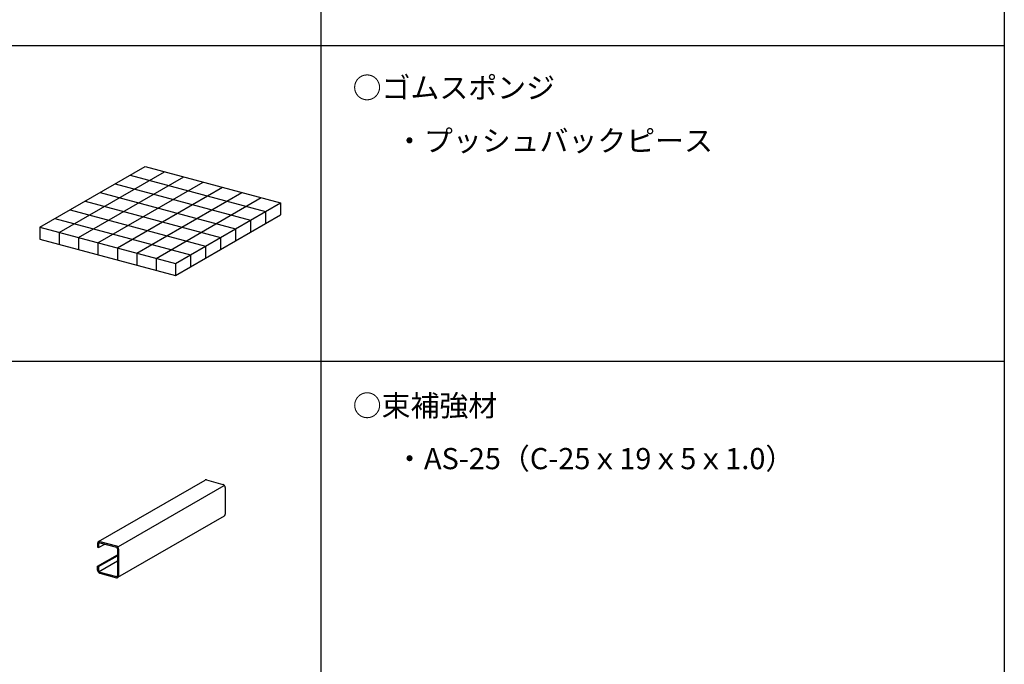
# Model space of a CAD drawing. Extents: x -57 to 354, y -38 to 248.
# Drawn here: x 100 to 146, y 158 to 188 of the extents above; entities that cross this region are included whole.
import ezdxf

# ---------------------------------------------------------------- set-up
doc = ezdxf.new("R2010")
doc.units = 0
doc.header["$MEASUREMENT"] = 0
for name, color, linetype in [('_1-4_細線', 7, 'CONTINUOUS'), ('_F-1_中線', 7, 'CONTINUOUS'), ('_F-2_太線１', 7, 'CONTINUOUS'), ('_F-3_太線２', 7, 'CONTINUOUS'), ('_F-6_文字', 7, 'CONTINUOUS')]:
    doc.layers.add(name, color=color, linetype=linetype)
doc.styles.get("Standard").update_dxf_attribs({"font": 'txt', "bigfont": 'bigfont.shx'})

msp = doc.modelspace()

# ---------------------------------------------------------------- linework, layer by layer
at = {"layer": '_1-4_細線', "color": 4, "linetype": 'Continuous'}
for p, q in [((103.751, 163.311), (108.782, 166.216)), ((104.7, 163.08), (109.676, 165.953)), ((108.791, 166.22), (108.782, 166.216)), ((108.808, 166.225), (108.791, 166.22)), ((108.825, 166.226), (108.808, 166.225)), ((108.843, 166.222), (108.825, 166.226)), ((108.843, 166.222), (109.626, 166.013)), ((109.644, 166.006), (109.626, 166.013)), ((109.662, 165.996), (109.644, 166.006)), ((109.678, 165.983), (109.662, 165.996)), ((109.693, 165.967), (109.678, 165.983)), ((109.706, 165.949), (109.693, 165.967)), ((109.716, 165.929), (109.706, 165.949)), ((109.724, 165.908), (109.716, 165.929)), ((109.729, 165.886), (109.724, 165.908)), ((109.73, 165.865), (109.729, 165.886)), ((109.73, 165.865), (109.73, 164.605)), ((109.688, 164.52), (104.657, 161.615)), ((109.688, 164.52), (109.701, 164.53)), ((109.701, 164.53), (109.713, 164.543)), ((109.713, 164.543), (109.721, 164.559)), ((109.721, 164.559), (109.727, 164.577)), ((109.727, 164.577), (109.73, 164.597)), ((109.73, 164.597), (109.73, 164.605)), ((103.71, 163.246), (103.709, 163.226)), ((103.709, 163.226), (103.709, 163.046)), ((103.715, 163.265), (103.71, 163.246)), ((103.723, 163.282), (103.715, 163.265)), ((103.733, 163.297), (103.723, 163.282)), ((103.746, 163.308), (103.733, 163.297)), ((103.761, 163.316), (103.746, 163.308)), ((103.777, 163.32), (103.761, 163.316)), ((103.762, 163.222), (103.761, 163.212)), ((103.761, 163.212), (103.761, 163.032)), ((103.761, 163.032), (104.045, 163.196)), ((103.764, 163.232), (103.762, 163.222)), ((103.768, 163.24), (103.764, 163.232)), ((103.773, 163.247), (103.768, 163.24)), ((103.779, 163.253), (103.773, 163.247)), ((103.795, 163.321), (103.777, 163.32)), ((103.787, 163.257), (103.779, 163.253)), ((103.795, 163.259), (103.787, 163.257)), ((103.813, 163.318), (103.795, 163.321)), ((103.804, 163.26), (103.795, 163.259)), ((103.813, 163.258), (103.804, 163.26)), ((103.813, 163.318), (104.595, 163.108)), ((103.813, 163.258), (104.595, 163.048)), ((104.613, 163.102), (104.595, 163.108)), ((104.631, 163.092), (104.613, 163.102)), ((103.709, 163.046), (103.761, 163.032)), ((103.709, 162.146), (104.647, 162.688)), ((103.761, 162.132), (104.647, 162.644)), ((104.604, 163.045), (104.595, 163.048)), ((104.613, 163.04), (104.604, 163.045)), ((104.621, 163.033), (104.613, 163.04)), ((104.629, 163.025), (104.621, 163.033)), ((104.635, 163.016), (104.629, 163.025)), ((104.647, 163.078), (104.631, 163.092)), ((104.64, 163.006), (104.635, 163.016)), ((104.644, 162.996), (104.64, 163.006)), ((104.647, 162.985), (104.644, 162.996)), ((104.662, 163.062), (104.647, 163.078)), ((104.647, 162.974), (104.647, 162.985)), ((104.647, 162.974), (104.647, 161.714)), ((104.675, 163.044), (104.662, 163.062)), ((104.686, 163.024), (104.675, 163.044)), ((104.693, 163.003), (104.686, 163.024)), ((104.698, 162.982), (104.693, 163.003)), ((104.7, 162.96), (104.698, 162.982)), ((104.7, 162.96), (104.7, 161.7)), ((103.761, 161.892), (104.647, 162.404)), ((103.709, 162.146), (103.761, 162.132)), ((103.709, 161.966), (103.709, 162.146)), ((103.709, 161.966), (103.71, 161.945)), ((103.71, 161.945), (103.715, 161.923)), ((103.715, 161.923), (103.723, 161.902)), ((103.723, 161.902), (103.733, 161.882)), ((103.733, 161.882), (103.746, 161.864)), ((103.746, 161.864), (103.761, 161.848)), ((103.761, 162.132), (103.761, 161.952)), ((103.761, 161.952), (103.762, 161.941)), ((103.761, 161.848), (103.777, 161.835)), ((103.762, 161.941), (103.764, 161.931)), ((103.764, 161.931), (103.768, 161.92)), ((103.768, 161.92), (103.773, 161.91)), ((103.773, 161.91), (103.779, 161.901)), ((103.777, 161.835), (103.795, 161.825)), ((103.779, 161.901), (103.787, 161.893)), ((103.787, 161.893), (103.795, 161.886)), ((103.795, 161.886), (103.804, 161.881)), ((103.795, 161.825), (103.813, 161.818)), ((103.804, 161.881), (103.813, 161.878)), ((103.813, 161.878), (104.595, 161.668)), ((103.813, 161.818), (104.595, 161.608)), ((104.644, 161.695), (104.647, 161.704)), ((104.647, 161.704), (104.647, 161.714)), ((104.595, 161.668), (104.604, 161.667)), ((104.595, 161.608), (104.613, 161.605)), ((104.604, 161.667), (104.613, 161.667)), ((104.613, 161.667), (104.621, 161.669)), ((104.613, 161.605), (104.631, 161.606)), ((104.621, 161.669), (104.629, 161.673)), ((104.629, 161.673), (104.635, 161.679)), ((104.631, 161.606), (104.647, 161.611)), ((104.635, 161.679), (104.64, 161.686)), ((104.64, 161.686), (104.644, 161.695)), ((104.647, 161.611), (104.662, 161.619)), ((104.662, 161.619), (104.675, 161.63)), ((104.675, 161.63), (104.686, 161.644)), ((104.686, 161.644), (104.693, 161.661)), ((104.693, 161.661), (104.698, 161.68)), ((104.698, 161.68), (104.7, 161.7))]:
    msp.add_line(p, q, dxfattribs=at)
at = {"layer": '_F-1_中線', "color": 7, "linetype": 'Continuous'}
for p, q in [((100.991, 178.145), (105.956, 181.012)), ((105.956, 181.012), (112.345, 179.3)), ((107.38, 176.433), (112.345, 179.3)), ((112.345, 179.3), (112.345, 178.737)), ((107.38, 175.871), (112.345, 178.737)), ((100.991, 178.145), (100.991, 177.583)), ((100.991, 178.145), (107.38, 176.433)), ((100.991, 177.583), (107.38, 175.871)), ((107.38, 176.433), (107.38, 175.871))]:
    msp.add_line(p, q, dxfattribs=at)
at = {"layer": '_F-2_太線１', "color": 3, "linetype": 'Continuous'}
for p, q in [((101.904, 177.901), (106.869, 180.767)), ((102.816, 177.656), (107.781, 180.523)), ((105.246, 180.602), (111.636, 178.89)), ((103.729, 177.411), (108.694, 180.278)), ((104.537, 180.193), (110.927, 178.481)), ((104.642, 177.167), (109.607, 180.033)), ((103.119, 179.374), (109.508, 177.662)), ((103.828, 179.783), (110.217, 178.071)), ((105.555, 176.922), (110.52, 179.789)), ((106.468, 176.678), (111.433, 179.544)), ((102.409, 178.964), (108.799, 177.252)), ((101.7, 178.555), (108.09, 176.843)), ((110.927, 178.481), (110.927, 177.918)), ((111.636, 178.89), (111.636, 178.328)), ((110.217, 178.071), (110.217, 177.509)), ((101.904, 177.901), (101.904, 177.338)), ((102.816, 177.656), (102.816, 177.094)), ((109.508, 177.662), (109.508, 177.099)), ((103.729, 177.411), (103.729, 176.849)), ((104.642, 177.167), (104.642, 176.604)), ((108.799, 177.252), (108.799, 176.69)), ((105.555, 176.922), (105.555, 176.36)), ((106.468, 176.678), (106.468, 176.115)), ((108.09, 176.843), (108.09, 176.28))]:
    msp.add_line(p, q, dxfattribs=at)
at = {"layer": '_F-3_太線２', "color": 4, "linetype": 'Continuous'}
msp.add_line((114.25, 231.5), (114.25, 142.003), dxfattribs=at)
at = {"layer": '_F-3_太線２', "color": 3, "linetype": 'Continuous'}
for p, q in [((146.5, 231.5), (146.5, 126.866)), ((-42.5, 186.729), (146.5, 186.729)), ((-42.5, 171.82), (146.5, 171.82))]:
    msp.add_line(p, q, dxfattribs=at)

# ---------------------------------------------------------------- texts
at = {"layer": '_F-6_文字', "color": 7}
for s, p in [('○ゴムスポンジ', (115.746, 184.229)), ('・プッシュバックピース', (117.746, 181.729)), ('○束補強材', (115.75, 169.229)), ('・AS-25（C-25ｘ19ｘ5ｘ1.0）', (117.75, 166.729))]:
    msp.add_text(s, height=1, dxfattribs=at).set_placement(p)

doc.saveas('drawing.dxf')
